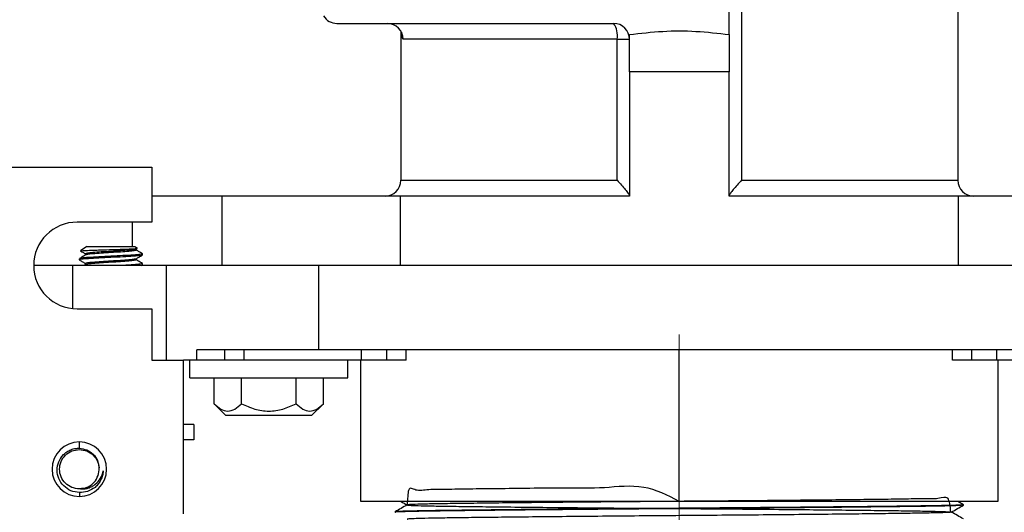
# Model space of a CAD drawing. Units: inches. Extents: x 5081.9 to 5148, y -3994.4 to -3937.1.
# Drawn here: x 5089.3 to 5097.1, y -3952.6 to -3948.7 of the extents above; entities that cross this region are included whole.
import ezdxf

# ---------------------------------------------------------------- set-up
doc = ezdxf.new("R2010")
doc.units = ezdxf.units.IN
doc.header["$MEASUREMENT"] = 0
doc.layers.add('A-DETL-MBND', color=160, linetype='Continuous', lineweight=9)
doc.styles.add('Arial', font='arial.ttf', dxfattribs={"height": 0.5})
doc.dimstyles.new('Default_linear_style', dxfattribs={"dimscale": 12, "dimtxt": 0.5, "dimasz": 2, "dimexe": 0.023438, "dimexo": 0.03125, "dimgap": 0.0625, "dimtad": 1, "dimdec": 4, "dimrnd": 0.0625, "dimzin": 0, "dimdsep": 46, "dimlunit": 5, "dimtxsty": 'Arial', "dimcen": 0.09, "dimazin": 0, "dimtfac": 0.5, "dimtdec": 4, "dimtix": 1, "dimtmove": 0, "dimatfit": 3, "dimfxl": 1, "dimtvp": 1, "dimtfill": 1, "dimfrac": 2, "dimtolj": 1, "dimtzin": 0, "dimarcsym": 2})

# ---------------------------------------------------------------- blocks, each defined once
blk = doc.blocks.new('*D306')
at = {"layer": 'A-DETL-MBND', "color": 0, "lineweight": -2, "transparency": 16777216}
for p, q in [((5090.1444, -3940.1058), (5083.7925, -3940.1058)), ((5083.8628, -3940.8558), (5083.8628, -3949.0958)), ((5087.1301, -3949.8458), (5083.7925, -3949.8458))]:
    blk.add_line(p, q, dxfattribs=at)
at = {"layer": 'A-DETL-MBND', "color": 0, "transparency": 16777216}
for points in [[(5083.7378, -3940.8558), (5083.9878, -3940.8558), (5083.8628, -3940.1058)], [(5083.7378, -3949.0958), (5083.9878, -3949.0958), (5083.8628, -3949.8458)]]:
    blk.add_solid(points, dxfattribs=at)
at = {"layer": 'Defpoints', "color": 0, "transparency": 16777216}
for p in [(5090.2381, -3940.1058), (5083.8628, -3949.8458), (5087.2238, -3949.8458)]:
    blk.add_point(p, dxfattribs=at)
at = {"layer": 'A-DETL-MBND', "color": 0, "transparency": 16777216, "insert": (5083.0454, -3945.1027), "char_height": 0.5, "attachment_point": 2, "rotation": 90, "style": 'Arial'}
blk.add_mtext('\\A1;9 3/4"', dxfattribs=at)
blk = doc.blocks.new('*D308')
at = {"layer": 'A-DETL-MBND', "color": 0, "lineweight": -2, "transparency": 16777216}
for p, q in [((5094.5688, -3943.182), (5094.5688, -3938.3581)), ((5102.9588, -3950.002), (5102.9588, -3938.3581)), ((5102.2088, -3938.4284), (5095.3188, -3938.4284))]:
    blk.add_line(p, q, dxfattribs=at)
at = {"layer": 'A-DETL-MBND', "color": 0, "transparency": 16777216}
for points in [[(5095.3188, -3938.3034), (5095.3188, -3938.5534), (5094.5688, -3938.4284)], [(5102.2088, -3938.3034), (5102.2088, -3938.5534), (5102.9588, -3938.4284)]]:
    blk.add_solid(points, dxfattribs=at)
at = {"layer": 'Defpoints', "color": 0, "transparency": 16777216}
for p in [(5094.5688, -3938.4284), (5094.5688, -3943.2758), (5102.9588, -3950.0958)]:
    blk.add_point(p, dxfattribs=at)
at = {"layer": 'A-DETL-MBND', "color": 0, "transparency": 16777216, "insert": (5098.6862, -3937.611), "char_height": 0.5, "attachment_point": 2, "style": 'Arial'}
blk.add_mtext('\\A1;8 3/8"', dxfattribs=at)

msp = doc.modelspace()

# ---------------------------------------------------------------- linework, layer by layer
at = {"color": 7, "linetype": 'Continuous', "lineweight": 25}
for p, q in [((5096.77383, -3947.29075), (5096.77383, -3949.95075)), ((5094.96383, -3948.79562), (5094.96383, -3947.61646)), ((5095.06093, -3947.61646), (5095.06093, -3949.95075)), ((5091.85856, -3948.70683), (5094.04883, -3948.70683)), ((5092.36383, -3948.76596), (5092.36383, -3949.95075)), ((5094.07672, -3948.83183), (5092.38243, -3948.83183)), ((5094.07672, -3949.95075), (5094.07672, -3948.83183)), ((5094.07672, -3948.83183), (5094.17383, -3948.83183)), ((5094.96383, -3949.09075), (5094.17383, -3949.09075)), ((5094.17383, -3949.09075), (5094.17383, -3950.07575)), ((5094.96383, -3950.07575), (5094.96383, -3949.09075)), ((5088.86003, -3949.84575), (5090.39383, -3949.84575)), ((5090.39383, -3949.84575), (5090.39383, -3950.282)), ((5092.36383, -3949.95075), (5094.07672, -3949.95075)), ((5095.06093, -3949.95075), (5096.77383, -3949.95075)), ((5090.94678, -3950.07575), (5090.39383, -3950.07575)), ((5090.94678, -3950.07575), (5090.94678, -3950.62575)), ((5092.35956, -3950.07575), (5090.94678, -3950.07575)), ((5092.35956, -3950.07575), (5092.35956, -3950.62575)), ((5094.17383, -3950.07575), (5092.35956, -3950.07575)), ((5096.77809, -3950.07575), (5094.96383, -3950.07575)), ((5096.77809, -3950.07575), (5096.77809, -3950.62575)), ((5098.19087, -3950.07575), (5096.77809, -3950.07575)), ((5090.39383, -3950.282), (5089.80133, -3950.282)), ((5090.23812, -3950.282), (5090.23812, -3950.47575)), ((5089.87879, -3950.47575), (5089.82911, -3950.51054)), ((5089.83149, -3950.51126), (5089.82911, -3950.51054)), ((5089.86879, -3950.53344), (5089.86879, -3950.5424)), ((5089.87879, -3950.47575), (5090.25886, -3950.47575)), ((5090.25886, -3950.47575), (5090.27844, -3950.48946)), ((5090.26806, -3950.49613), (5090.27747, -3950.49067)), ((5090.26886, -3950.49566), (5090.26886, -3950.5046)), ((5090.31549, -3950.53225), (5090.31883, -3950.53344)), ((5090.31883, -3950.54306), (5090.31883, -3950.53344)), ((5089.81883, -3950.58152), (5089.81883, -3950.57191)), ((5089.81883, -3950.58152), (5089.82364, -3950.58275)), ((5089.86879, -3950.61037), (5089.86879, -3950.61934)), ((5090.26886, -3950.57256), (5090.26886, -3950.58152)), ((5090.31483, -3950.60935), (5090.31883, -3950.61037)), ((5090.31883, -3950.61998), (5090.31883, -3950.61037)), ((5089.76617, -3950.62575), (5089.45758, -3950.62575)), ((5090.50931, -3950.62575), (5089.76617, -3950.62575)), ((5089.86937, -3950.619), (5089.85775, -3950.62575)), ((5090.30974, -3950.62575), (5090.31841, -3950.62072)), ((5090.50931, -3951.37575), (5090.50931, -3950.62575)), ((5091.71383, -3950.62575), (5090.50931, -3950.62575)), ((5091.71383, -3951.29575), (5091.71383, -3950.62575)), ((5097.42383, -3950.62575), (5091.71383, -3950.62575)), ((5089.80133, -3950.9695), (5090.39383, -3950.9695)), ((5090.39383, -3950.9695), (5090.39383, -3951.37575)), ((5091.71383, -3951.29575), (5090.74842, -3951.29575)), ((5090.74842, -3951.37575), (5090.74842, -3951.29575)), ((5090.96883, -3951.29575), (5090.96883, -3951.37575)), ((5097.42383, -3951.29575), (5091.71383, -3951.29575)), ((5092.05383, -3951.37575), (5092.05383, -3951.29575)), ((5092.40668, -3951.37575), (5092.40668, -3951.29575)), ((5094.56883, -3952.49575), (5094.56883, -3951.29575)), ((5096.73097, -3951.37575), (5096.73097, -3951.29575)), ((5097.08383, -3951.37575), (5097.08383, -3951.29575)), ((5090.39383, -3951.37575), (5090.64383, -3951.37575)), ((5090.64383, -3952.59575), (5090.64383, -3951.37575)), ((5090.74842, -3951.37575), (5090.64383, -3951.37575)), ((5090.69383, -3951.51575), (5090.69383, -3951.37575)), ((5090.96883, -3951.37575), (5090.74842, -3951.37575)), ((5091.122, -3951.37575), (5090.96883, -3951.37575)), ((5092.05383, -3951.37575), (5091.122, -3951.37575)), ((5091.94383, -3951.51575), (5091.94383, -3951.37575)), ((5092.04729, -3952.49575), (5092.04729, -3951.37575)), ((5092.25383, -3951.37575), (5092.05383, -3951.37575)), ((5092.40668, -3951.37575), (5092.25383, -3951.37575)), ((5096.88383, -3951.37575), (5096.73097, -3951.37575)), ((5097.08383, -3951.37575), (5096.88383, -3951.37575)), ((5098.01565, -3951.37575), (5097.08383, -3951.37575)), ((5097.09036, -3951.37575), (5097.09036, -3952.49575)), ((5090.69383, -3951.51575), (5091.94383, -3951.51575)), ((5090.88581, -3951.722), (5090.88581, -3951.51575)), ((5091.10232, -3951.722), (5091.10232, -3951.51575)), ((5091.53533, -3951.722), (5091.53533, -3951.51575)), ((5091.75184, -3951.722), (5091.75184, -3951.51575)), ((5090.97956, -3951.81575), (5090.88581, -3951.722)), ((5091.65809, -3951.81575), (5091.75184, -3951.722)), ((5091.65809, -3951.81575), (5090.97956, -3951.81575)), ((5090.72508, -3951.88575), (5090.64383, -3951.88575)), ((5090.72508, -3951.88575), (5090.72508, -3952.00675)), ((5090.72508, -3952.00675), (5090.64383, -3952.00675)), ((5089.81883, -3952.07499), (5089.81883, -3952.0245)), ((5089.82904, -3952.39667), (5089.81883, -3952.397)), ((5089.81883, -3952.42632), (5089.81883, -3952.457)), ((5094.56883, -3952.49575), (5092.04729, -3952.49575)), ((5097.09036, -3952.49575), (5094.56883, -3952.49575)), ((5096.81858, -3952.52214), (5096.77288, -3952.49575)), ((5096.8166, -3952.52214), (5096.81883, -3952.52242)), ((5096.81883, -3952.52575), (5096.81883, -3952.52242)), ((5092.31883, -3952.58242), (5092.31883, -3952.57909)), ((5092.31883, -3952.58242), (5092.32092, -3952.58268))]:
    msp.add_line(p, q, dxfattribs=at)
at = {"color": 8, "linetype": 'Continuous', "lineweight": 25}
for p, q in [((5089.76617, -3950.9677), (5089.76617, -3950.62575)), ((5091.122, -3951.29575), (5091.122, -3951.37575)), ((5092.25383, -3951.37575), (5092.25383, -3951.29575)), ((5096.88383, -3951.37575), (5096.88383, -3951.29575))]:
    msp.add_line(p, q, dxfattribs=at)
at = {"color": 7, "linetype": 'Continuous', "lineweight": 25, "flags": 128}
for points in [[(5092.36383, -3949.95075), (5092.36383, -3949.95075)], [(5092.36383, -3949.95075), (5092.36383, -3949.95075)], [(5096.77383, -3949.95075), (5096.77383, -3949.95075)], [(5096.77383, -3949.95075), (5096.77383, -3949.95075)], [(5089.85103, -3952.39068), (5089.81976, -3952.397), (5089.81906, -3952.397), (5089.81888, -3952.397), (5089.81884, -3952.397), (5089.81883, -3952.397), (5089.81883, -3952.397), (5089.81883, -3952.397), (5089.81883, -3952.397)]]:
    msp.add_lwpolyline(points, dxfattribs=at)
at = {"color": 7, "linetype": 'Continuous', "lineweight": 25}
for centre, radius, start, end in [((5091.85856, -3948.58183), 0.125, 211.686368, 270), ((5092.25796, -3948.8313), 0.12448, 359.758272, 89.756215), ((5094.04883, -3948.83183), 0.125, 0, 90), ((5093.91578, -3948.80213), 0.16366, 349.546886, 35.614856), ((5092.23883, -3949.95075), 0.125, 270, 0), ((5096.89883, -3949.95075), 0.125, 180, 270), ((5089.80133, -3950.62575), 0.34375, 90, 270), ((5089.81883, -3952.24075), 0.21625, 90, 270), ((5089.81883, -3952.24075), 0.21625, 270, 90), ((5089.81883, -3952.24075), 0.15625, 273.749115, 3.749116)]:
    msp.add_arc(centre, radius, start, end, dxfattribs=at)
at = {"color": 8, "linetype": 'Continuous', "lineweight": 25}
msp.add_open_spline([(5092.3683, -3948.77673), (5092.36855, -3948.78067), (5092.36949, -3948.79543), (5092.37219, -3948.81311), (5092.37652, -3948.82899), (5092.38046, -3948.83088), (5092.38243, -3948.83183)], degree=3, knots=[0, 0, 0, 0, 0.1081406, 0.404634, 0.7028114, 1, 1, 1, 1], dxfattribs=at)
msp.add_open_spline([(5092.3683, -3948.77673), (5092.36855, -3948.78067), (5092.36949, -3948.79543), (5092.37219, -3948.81311), (5092.37652, -3948.82899), (5092.38046, -3948.83088), (5092.38243, -3948.83183)], degree=3, knots=[0, 0, 0, 0, 0.1081406, 0.404634, 0.7028114, 1, 1, 1, 1], dxfattribs=at)
at = {"color": 7, "linetype": 'Continuous', "lineweight": 25}
for points, knots in [([(5094.17383, -3948.79562), (5094.26162, -3948.78527), (5094.43632, -3948.76468), (5094.70133, -3948.76467), (5094.87603, -3948.78527), (5094.96383, -3948.79562)], [0, 0, 0, 0, 0.334459, 0.6655286, 1, 1, 1, 1]), ([(5094.17383, -3948.79562), (5094.26162, -3948.78527), (5094.43632, -3948.76468), (5094.70133, -3948.76467), (5094.87603, -3948.78527), (5094.96383, -3948.79562)], [0, 0, 0, 0, 0.334459, 0.6655286, 1, 1, 1, 1]), ([(5094.17383, -3949.09075), (5094.17383, -3949.03564), (5094.17383, -3948.93723), (5094.17383, -3948.83889), (5094.17383, -3948.79562)], [0, 0, 0, 0, 0.56, 1, 1, 1, 1]), ([(5094.17383, -3949.09075), (5094.17383, -3949.03564), (5094.17383, -3948.93723), (5094.17383, -3948.83889), (5094.17383, -3948.79562)], [0, 0, 0, 0, 0.56, 1, 1, 1, 1]), ([(5094.96383, -3948.79562), (5094.96383, -3948.85069), (5094.96383, -3948.94903), (5094.96383, -3949.04745), (5094.96383, -3949.09075)], [0, 0, 0, 0, 0.56, 1, 1, 1, 1]), ([(5094.96383, -3948.79562), (5094.96383, -3948.85069), (5094.96383, -3948.94903), (5094.96383, -3949.04745), (5094.96383, -3949.09075)], [0, 0, 0, 0, 0.56, 1, 1, 1, 1]), ([(5094.07672, -3949.95075), (5094.08842, -3949.96333), (5094.11184, -3949.98851), (5094.14244, -3950.02454), (5094.16251, -3950.0509), (5094.17233, -3950.06677), (5094.17334, -3950.07118), (5094.17383, -3950.07329)], [0, 0, 0, 0, 0.2495661, 0.4995256, 0.7493585, 0.8799968, 1, 1, 1, 1]), ([(5094.07672, -3949.95075), (5094.08842, -3949.96333), (5094.11184, -3949.98851), (5094.14244, -3950.02454), (5094.16251, -3950.0509), (5094.17233, -3950.06677), (5094.17334, -3950.07118), (5094.17383, -3950.07329)], [0, 0, 0, 0, 0.2495661, 0.4995256, 0.7493585, 0.8799968, 1, 1, 1, 1]), ([(5095.06093, -3949.95075), (5095.04923, -3949.96333), (5095.02582, -3949.98851), (5094.99522, -3950.02454), (5094.97515, -3950.05088), (5094.96535, -3950.06677), (5094.96432, -3950.07118), (5094.96383, -3950.07329)], [0, 0, 0, 0, 0.2495661, 0.4995257, 0.7493587, 0.8795882, 1, 1, 1, 1]), ([(5095.06093, -3949.95075), (5095.04923, -3949.96333), (5095.02582, -3949.98851), (5094.99522, -3950.02454), (5094.97515, -3950.05088), (5094.96535, -3950.06677), (5094.96432, -3950.07118), (5094.96383, -3950.07329)], [0, 0, 0, 0, 0.2495661, 0.4995257, 0.7493587, 0.8795882, 1, 1, 1, 1]), ([(5090.31883, -3950.53344), (5090.315, -3950.53513), (5090.30746, -3950.53846), (5090.24962, -3950.5428), (5090.16724, -3950.54804), (5090.06883, -3950.55268), (5089.97042, -3950.55731), (5089.88803, -3950.56255), (5089.8302, -3950.56689), (5089.82266, -3950.57022), (5089.81883, -3950.57191)], [0, 0, 0, 0, 0.1262449, 0.2485587, 0.3759076, 0.5, 0.6240924, 0.7514413, 0.8737551, 1, 1, 1, 1]), ([(5089.82911, -3950.51054), (5089.83348, -3950.50967), (5089.8422, -3950.50793), (5089.88352, -3950.50616), (5089.92778, -3950.50441), (5089.97907, -3950.50262), (5090.03826, -3950.50083), (5090.08104, -3950.49965), (5090.09521, -3950.49925), (5090.09925, -3950.49913), (5090.11487, -3950.49868), (5090.14368, -3950.49776), (5090.18286, -3950.49636), (5090.21715, -3950.49494), (5090.24518, -3950.49357), (5090.26433, -3950.4924), (5090.27603, -3950.49119), (5090.27676, -3950.49041), (5090.27711, -3950.49004)], [0, 0, 0, 0, 0.127889, 0.2557071, 0.3014747, 0.3840273, 0.5118374, 0.558349, 0.5708725, 0.5744643, 0.5762792, 0.6402922, 0.7047177, 0.7688336, 0.8331559, 0.897499, 0.9514793, 1, 1, 1, 1]), ([(5089.83096, -3950.51219), (5089.83571, -3950.51494), (5089.84833, -3950.52225), (5089.86093, -3950.52957), (5089.86879, -3950.53414)], [0, 0, 0, 0, 0.3769241, 1, 1, 1, 1]), ([(5090.26546, -3950.49607), (5090.26288, -3950.49738), (5090.2571, -3950.50033), (5090.21326, -3950.50433), (5090.14763, -3950.50958), (5090.06881, -3950.51421), (5089.99009, -3950.51885), (5089.92417, -3950.52409), (5089.87789, -3950.52843), (5089.87185, -3950.53175), (5089.86879, -3950.53344)], [0, 0, 0, 0, 0.10141531, 0.22719785, 0.35817296, 0.48578948, 0.61340601, 0.74438112, 0.87016366, 1, 1, 1, 1]), ([(5090.26886, -3950.5046), (5090.2658, -3950.50629), (5090.25977, -3950.50962), (5090.21349, -3950.51395), (5090.14756, -3950.51919), (5090.06885, -3950.52383), (5089.98998, -3950.52847), (5089.92455, -3950.53371), (5089.88205, -3950.53752), (5089.87641, -3950.54025), (5089.87413, -3950.54136)], [0, 0, 0, 0, 0.1319757, 0.2598307, 0.3929639, 0.5226832, 0.6524025, 0.7855356, 0.9133907, 1, 1, 1, 1]), ([(5090.31773, -3950.53224), (5090.30938, -3950.5274), (5090.29308, -3950.51795), (5090.2768, -3950.5085), (5090.26886, -3950.50389)], [0, 0, 0, 0, 0.5125973, 1, 1, 1, 1]), ([(5090.31294, -3950.54456), (5090.30997, -3950.54574), (5090.30286, -3950.54854), (5090.24921, -3950.55241), (5090.16734, -3950.55765), (5090.0688, -3950.56229), (5089.97043, -3950.56693), (5089.88803, -3950.57217), (5089.8302, -3950.5765), (5089.82266, -3950.57983), (5089.81883, -3950.58152)], [0, 0, 0, 0, 0.0914602, 0.2186434, 0.3510621, 0.4800947, 0.6091273, 0.741546, 0.8687293, 1, 1, 1, 1]), ([(5089.81999, -3950.58276), (5089.82835, -3950.5876), (5089.84462, -3950.59704), (5089.86088, -3950.60648), (5089.86879, -3950.61107)], [0, 0, 0, 0, 0.5133229, 1, 1, 1, 1]), ([(5089.8707, -3950.54129), (5089.86234, -3950.54615), (5089.84561, -3950.55587), (5089.82887, -3950.56558), (5089.82049, -3950.57043)], [0, 0, 0, 0, 0.4997766, 1, 1, 1, 1]), ([(5090.26346, -3950.57363), (5090.26119, -3950.57473), (5090.25555, -3950.57745), (5090.2131, -3950.58125), (5090.14767, -3950.5865), (5090.0688, -3950.59114), (5089.99009, -3950.59578), (5089.92416, -3950.60101), (5089.87789, -3950.60535), (5089.87185, -3950.60868), (5089.86879, -3950.61037)], [0, 0, 0, 0, 0.0860791, 0.2140084, 0.3472188, 0.4770134, 0.606808, 0.7400185, 0.8679477, 1, 1, 1, 1]), ([(5090.26886, -3950.58152), (5090.2658, -3950.58321), (5090.25977, -3950.58654), (5090.21349, -3950.59088), (5090.14757, -3950.59611), (5090.06884, -3950.60075), (5089.99003, -3950.60539), (5089.92435, -3950.61063), (5089.88014, -3950.61468), (5089.87432, -3950.61769), (5089.87166, -3950.61907)], [0, 0, 0, 0, 0.1292673, 0.2544985, 0.3848995, 0.5119567, 0.6390139, 0.7694149, 0.8946462, 1, 1, 1, 1]), ([(5090.31883, -3950.61037), (5090.31504, -3950.61206), (5090.30759, -3950.61539), (5090.2491, -3950.6197), (5090.19096, -3950.62359), (5090.15237, -3950.62547), (5090.14657, -3950.62575)], [0, 0, 0, 0, 0.3168335, 0.6238015, 0.9434058, 1, 1, 1, 1]), ([(5090.26691, -3950.57369), (5090.27526, -3950.56884), (5090.29197, -3950.55913), (5090.30871, -3950.54942), (5090.31708, -3950.54457)], [0, 0, 0, 0, 0.49979855, 1, 1, 1, 1]), ([(5090.31803, -3950.60935), (5090.30965, -3950.60449), (5090.29326, -3950.59498), (5090.27687, -3950.58547), (5090.26886, -3950.58082)], [0, 0, 0, 0, 0.51147663, 1, 1, 1, 1]), ([(5090.31595, -3950.62072), (5090.31459, -3950.62216), (5090.31295, -3950.6239), (5090.29317, -3950.62548), (5090.28979, -3950.62575)], [0, 0, 0, 0, 0.8287016, 1, 1, 1, 1]), ([(5090.88581, -3951.722), (5090.90291, -3951.73749), (5090.93716, -3951.76852), (5090.99368, -3951.78566), (5091.05048, -3951.7689), (5091.08499, -3951.73768), (5091.10232, -3951.722)], [0, 0, 0, 0, 0.2486691, 0.4982464, 0.7480107, 1, 1, 1, 1]), ([(5091.10232, -3951.722), (5091.13677, -3951.7376), (5091.20555, -3951.76873), (5091.31886, -3951.78565), (5091.43216, -3951.76871), (5091.5009, -3951.73759), (5091.53533, -3951.722)], [0, 0, 0, 0, 0.25050773, 0.50011253, 0.74962461, 1, 1, 1, 1]), ([(5091.53533, -3951.722), (5091.55243, -3951.73749), (5091.58668, -3951.76852), (5091.64319, -3951.78566), (5091.7, -3951.7689), (5091.73451, -3951.73768), (5091.75184, -3951.722)], [0, 0, 0, 0, 0.24866906, 0.49824641, 0.74801072, 1, 1, 1, 1]), ([(5089.81883, -3952.42632), (5089.79593, -3952.42305), (5089.75012, -3952.4165), (5089.69209, -3952.37553), (5089.6528, -3952.31764), (5089.63852, -3952.24869), (5089.65151, -3952.17956), (5089.68405, -3952.1307), (5089.71979, -3952.10151), (5089.75251, -3952.08458), (5089.78644, -3952.07542), (5089.80946, -3952.07512), (5089.81883, -3952.07499)], [0, 0, 0, 0, 0.1248386, 0.2496913, 0.3744761, 0.4992736, 0.6240542, 0.748954, 0.8107457, 0.8745186, 0.948964, 1, 1, 1, 1]), ([(5089.81883, -3952.397), (5089.79838, -3952.39465), (5089.75748, -3952.38996), (5089.70546, -3952.35382), (5089.67071, -3952.30218), (5089.65851, -3952.24075), (5089.67071, -3952.17933), (5089.70547, -3952.12768), (5089.75748, -3952.09155), (5089.79838, -3952.08685), (5089.81883, -3952.0845)], [0, 0, 0, 0, 0.12500002, 0.24999998, 0.37500001, 0.49999999, 0.625, 0.75, 0.875, 1, 1, 1, 1]), ([(5089.81883, -3952.07499), (5089.83895, -3952.07791), (5089.87919, -3952.08374), (5089.92992, -3952.11943), (5089.96634, -3952.16991), (5089.97194, -3952.2103), (5089.97474, -3952.23054)], [0, 0, 0, 0, 0.2497525, 0.4995476, 0.7492774, 1, 1, 1, 1]), ([(5089.81883, -3952.0845), (5089.83931, -3952.08685), (5089.88027, -3952.09154), (5089.93184, -3952.1277), (5089.96726, -3952.17785), (5089.97189, -3952.21709), (5089.97411, -3952.23587)], [0, 0, 0, 0, 0.2552126, 0.5104252, 0.7656379, 1, 1, 1, 1]), ([(5089.82904, -3952.39667), (5089.83946, -3952.39699), (5089.85021, -3952.39732), (5089.86351, -3952.39578), (5089.87382, -3952.3943), (5089.89374, -3952.38949), (5089.91993, -3952.37844), (5089.95439, -3952.35497), (5089.99017, -3952.31498), (5090.00232, -3952.2748), (5090.00839, -3952.25469)], [0, 0, 0, 0, 0.12502192, 0.1291754, 0.16118682, 0.25047063, 0.37521175, 0.50070356, 0.7501726, 1, 1, 1, 1]), ([(5089.94301, -3952.38465), (5089.92419, -3952.39718), (5089.88654, -3952.42224), (5089.8414, -3952.42496), (5089.81883, -3952.42632)], [0, 0, 0, 0, 0.50003738, 1, 1, 1, 1]), ([(5094.56881, -3952.49575), (5094.47636, -3952.4488), (5094.28696, -3952.3526), (5093.96983, -3952.39622), (5093.66811, -3952.38766), (5093.38209, -3952.39358), (5093.12492, -3952.39567), (5092.90343, -3952.39824), (5092.72132, -3952.4019), (5092.57798, -3952.39974), (5092.47606, -3952.41997), (5092.4222, -3952.36234), (5092.4167, -3952.47711), (5092.41446, -3952.52377)], [0, 0, 0, 0, 0.0892323, 0.1828054, 0.2781033, 0.3740793, 0.4696417, 0.5637266, 0.655366, 0.7461467, 0.8395639, 0.934775, 1, 1, 1, 1]), ([(5096.718, -3952.58105), (5096.71425, -3952.53379), (5096.70697, -3952.44209), (5096.62427, -3952.48051), (5096.50587, -3952.47398), (5096.34635, -3952.47871), (5096.14826, -3952.48065), (5095.91133, -3952.48359), (5095.64142, -3952.48639), (5095.34718, -3952.48925), (5095.03893, -3952.49199), (5094.72649, -3952.49457), (5094.41323, -3952.49692), (5094.10077, -3952.4995), (5093.79246, -3952.50224), (5093.4981, -3952.50509), (5093.22799, -3952.50794), (5092.99085, -3952.51069), (5092.79241, -3952.51329), (5092.63294, -3952.51564), (5092.51311, -3952.5182), (5092.43601, -3952.52094), (5092.40614, -3952.52378), (5092.4255, -3952.52663), (5092.49279, -3952.52939), (5092.60379, -3952.53201), (5092.75168, -3952.53431), (5092.93237, -3952.53674), (5093.14388, -3952.53928), (5093.38652, -3952.54193), (5093.6538, -3952.54461), (5093.93767, -3952.54724), (5094.22929, -3952.54976), (5094.52232, -3952.55208), (5094.81548, -3952.55431), (5095.1078, -3952.55678), (5095.3951, -3952.55938), (5095.66857, -3952.56205), (5095.91982, -3952.56472), (5096.1418, -3952.5673), (5096.32963, -3952.56975), (5096.48305, -3952.57196), (5096.60199, -3952.57432), (5096.68429, -3952.57685), (5096.72601, -3952.57949), (5096.7247, -3952.58217), (5096.68043, -3952.58481), (5096.5958, -3952.58734), (5096.47473, -3952.58968), (5096.31924, -3952.5919), (5096.1293, -3952.59435), (5095.90539, -3952.59694), (5095.65257, -3952.59961), (5095.37801, -3952.60229), (5095.09016, -3952.60488), (5094.79775, -3952.60733), (5094.50458, -3952.60956), (5094.21158, -3952.6119), (5093.92017, -3952.61442), (5093.63707, -3952.61705), (5093.37106, -3952.61973), (5093.13014, -3952.62238), (5092.92068, -3952.62491), (5092.74592, -3952.62728), (5092.60564, -3952.62949), (5092.49941, -3952.63193), (5092.43499, -3952.6345), (5092.40807, -3952.63645), (5092.41635, -3952.63752), (5092.4177, -3952.63769)], [0, 0, 0, 0, 0.0168433, 0.0326766, 0.0481433, 0.0632805, 0.0788045, 0.0946741, 0.1107194, 0.126759, 0.1426117, 0.1581088, 0.1732438, 0.1887381, 0.204589, 0.2206279, 0.2366738, 0.2525451, 0.2680719, 0.2832096, 0.2986734, 0.3145048, 0.3305364, 0.3465877, 0.3624768, 0.3780326, 0.3931778, 0.4076348, 0.4224332, 0.4374376, 0.4525006, 0.4674715, 0.4822049, 0.496569, 0.5108039, 0.5254334, 0.5403442, 0.5553942, 0.5704336, 0.5853128, 0.5998918, 0.6140924, 0.6285162, 0.6432917, 0.6582847, 0.6733486, 0.6883326, 0.7030904, 0.717489, 0.731702, 0.746303, 0.761196, 0.7762402, 0.7912861, 0.8061837, 0.820792, 0.8350101, 0.8493999, 0.8641516, 0.8791323, 0.8941961, 0.9091922, 0.9239736, 0.9384059, 0.952603, 0.9671744, 0.9820488, 0.9970863, 1, 1, 1, 1]), ([(5096.81883, -3952.52242), (5096.81495, -3952.52326), (5096.80723, -3952.52494), (5096.74573, -3952.52739), (5096.65096, -3952.52972), (5096.52259, -3952.53186), (5096.3627, -3952.534), (5096.17045, -3952.53634), (5095.94703, -3952.53879), (5095.69719, -3952.54131), (5095.42724, -3952.54383), (5095.14457, -3952.54628), (5094.85697, -3952.54861), (5094.56883, -3952.55075), (5094.28069, -3952.55289), (5093.99309, -3952.55523), (5093.71042, -3952.55768), (5093.44047, -3952.5602), (5093.19062, -3952.56272), (5092.9672, -3952.56517), (5092.77495, -3952.5675), (5092.61506, -3952.56964), (5092.4867, -3952.57178), (5092.39193, -3952.57411), (5092.33042, -3952.57657), (5092.3227, -3952.57824), (5092.31883, -3952.57909)], [0, 0, 0, 0, 0.0425806, 0.0847841, 0.126253, 0.1666667, 0.2070803, 0.2485492, 0.2907527, 0.3333333, 0.375914, 0.4181175, 0.4595864, 0.5, 0.5404136, 0.5818825, 0.624086, 0.6666667, 0.7092473, 0.7514508, 0.7929197, 0.8333333, 0.873747, 0.9152159, 0.9574194, 1, 1, 1, 1]), ([(5096.81652, -3952.52604), (5096.81294, -3952.52679), (5096.80537, -3952.52837), (5096.74558, -3952.53072), (5096.65099, -3952.53306), (5096.52258, -3952.5352), (5096.36271, -3952.53734), (5096.17045, -3952.53967), (5095.94703, -3952.54212), (5095.69719, -3952.54464), (5095.42724, -3952.54716), (5095.14457, -3952.54961), (5094.85697, -3952.55195), (5094.56883, -3952.55409), (5094.28069, -3952.55622), (5093.99309, -3952.55856), (5093.71042, -3952.56101), (5093.44047, -3952.56353), (5093.19062, -3952.56605), (5092.9672, -3952.5685), (5092.77495, -3952.57083), (5092.61506, -3952.57297), (5092.4867, -3952.57511), (5092.39193, -3952.57745), (5092.33042, -3952.5799), (5092.3227, -3952.58158), (5092.31883, -3952.58242)], [0, 0, 0, 0, 0.03787564, 0.08028654, 0.12195923, 0.16257147, 0.20318371, 0.2448564, 0.28726729, 0.33005717, 0.37284705, 0.41525795, 0.45693064, 0.49754288, 0.53815512, 0.57982781, 0.62223871, 0.66502859, 0.70781847, 0.75022937, 0.79190205, 0.83251429, 0.87312653, 0.91479922, 0.95721012, 1, 1, 1, 1]), ([(5092.4144, -3952.52377), (5092.39852, -3952.53294), (5092.36676, -3952.55127), (5092.335, -3952.56961), (5092.31912, -3952.57878)], [0, 0, 0, 0, 0.4999991, 1, 1, 1, 1]), ([(5092.36477, -3952.49575), (5092.36541, -3952.49612), (5092.38177, -3952.50557), (5092.39812, -3952.51501), (5092.41384, -3952.52409)], [0, 0, 0, 0, 0.0390168, 1, 1, 1, 1]), ([(5096.72329, -3952.58105), (5096.73917, -3952.57188), (5096.77093, -3952.55355), (5096.80268, -3952.53521), (5096.81856, -3952.52604)], [0, 0, 0, 0, 0.4999992, 1, 1, 1, 1]), ([(5096.81854, -3952.63545), (5096.80266, -3952.62628), (5096.77109, -3952.60805), (5096.73951, -3952.58982), (5096.72381, -3952.58075)], [0, 0, 0, 0, 0.5028653, 1, 1, 1, 1])]:
    msp.add_open_spline(points, degree=3, knots=knots, dxfattribs=at)
msp.add_open_spline([(5090.00839, -3952.25469), (5090.00678, -3952.26705), (5090.00355, -3952.29177), (5089.98958, -3952.32665), (5089.9699, -3952.35866), (5089.95198, -3952.37599), (5089.94301, -3952.38465)], degree=3, dxfattribs=at)
at = {"layer": 'A-DETL-MBND'}
msp.add_line((5094.56883, -3962.12575), (5094.56883, -3951.17409), dxfattribs=at)

# ---------------------------------------------------------------- dimensions: what is measured, and where the dimension line sits
dim = msp.add_linear_dim(base=(5094.56883, -3938.42838), p1=(5102.95883, -3950.09575), p2=(5094.56883, -3943.27575), dimstyle='Default_linear_style', override={"dimscale": 3, "dimtxt": 1, "dimasz": 0.25, "dimgap": 0.1, "dimpost": '"', "dimfxl": 15.5, "dimtfill": 0}, dxfattribs=at)
dim.commit()
dim.dimension.update_dxf_attribs({"geometry": '*D308', "text_midpoint": (5098.68616, -3938.42838), "dimtype": 160})
dim = msp.add_linear_dim(base=(5083.86281, -3949.84575), p1=(5090.23812, -3940.10575), p2=(5087.22383, -3949.84575), angle=90, dimstyle='Default_linear_style', override={"dimscale": 3, "dimtxt": 1, "dimasz": 0.25, "dimgap": 0.1, "dimpost": '"', "dimfxl": 15.5, "dimtfill": 0}, dxfattribs=at)
dim.commit()
dim.dimension.update_dxf_attribs({"geometry": '*D306', "text_midpoint": (5083.86281, -3945.10274), "dimtype": 160})

doc.saveas('drawing.dxf')
